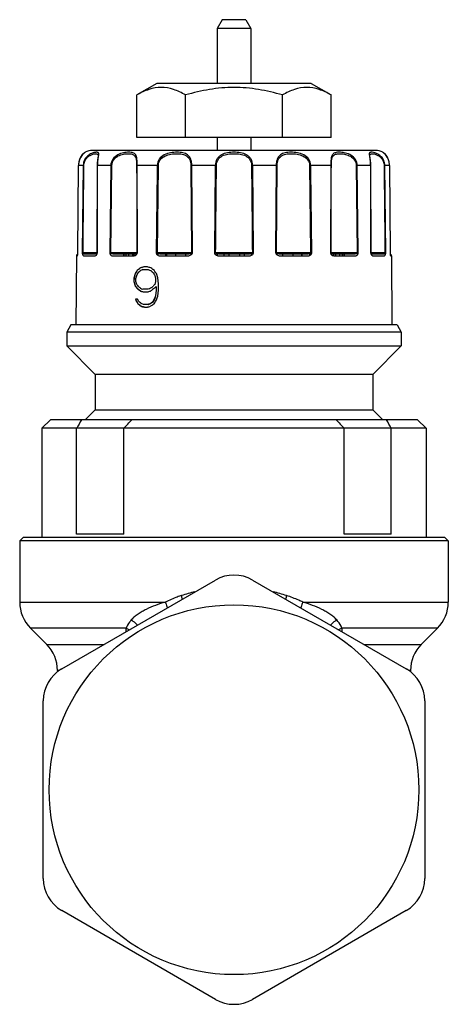
# Model space of a CAD drawing. Units: millimetres. Extents: x 404 to 763, y 211 to 684.
# Drawn here: x 404 to 430, y 488 to 547 of the extents above; entities that cross this region are included whole.
import ezdxf

# ---------------------------------------------------------------- set-up
doc = ezdxf.new("R2010")
doc.units = ezdxf.units.MM
doc.header["$LTSCALE"] = 65.395
doc.layers.add('ALL_AXIS', color=7, linetype='CONTINUOUS')

msp = doc.modelspace()

# ---------------------------------------------------------------- linework, layer by layer
at = {"layer": 'ALL_AXIS', "color": 6, "linetype": 'Continuous'}
for p, q in [((416.075, 546.536), (415.775, 546.016)), ((417.475, 546.536), (416.075, 546.536)), ((417.475, 546.536), (417.775, 546.016)), ((415.775, 546.016), (415.775, 542.736)), ((417.775, 546.016), (415.775, 546.016)), ((417.775, 546.016), (417.775, 542.736)), ((412.175, 542.736), (411.002, 542.058)), ((421.375, 542.736), (412.175, 542.736)), ((421.375, 542.736), (422.549, 542.058)), ((411.002, 539.536), (411.002, 542.058)), ((413.888, 539.536), (413.888, 542.058)), ((419.662, 539.536), (419.662, 542.058)), ((422.549, 539.536), (422.549, 542.058)), ((415.775, 539.536), (415.775, 538.761)), ((417.775, 539.536), (417.775, 538.761)), ((408.643, 537.926), (408.642, 537.868)), ((412.218, 532.686), (412.279, 537.868)), ((421.272, 537.868), (421.332, 532.686)), ((424.909, 537.868), (424.908, 537.917)), ((426.026, 537.869), (426.023, 537.949)), ((407.411, 532.487), (407.375, 528.386)), ((410.2, 532.586), (410.2, 532.487)), ((410.238, 532.487), (410.238, 532.586)), ((410.834, 532.487), (410.834, 532.586)), ((413.292, 532.586), (413.292, 532.487)), ((413.902, 532.487), (413.902, 532.586)), ((413.914, 532.487), (413.914, 532.586)), ((415.773, 532.605), (415.773, 532.51)), ((416.19, 532.487), (416.19, 532.586)), ((416.48, 532.487), (416.48, 532.586)), ((417.102, 532.586), (417.102, 532.487)), ((417.394, 532.487), (417.394, 532.586)), ((417.809, 532.52), (417.809, 532.617)), ((419.665, 532.586), (419.665, 532.487)), ((419.677, 532.487), (419.677, 532.586)), ((420.286, 532.487), (420.286, 532.586)), ((423.35, 532.487), (423.35, 532.586)), ((426.139, 532.487), (426.175, 528.386)), ((407.075, 528.386), (406.825, 527.953)), ((426.475, 528.386), (407.075, 528.386)), ((426.475, 528.386), (426.725, 527.953)), ((406.825, 527.953), (406.825, 527.136)), ((426.725, 527.953), (406.825, 527.953)), ((426.725, 527.953), (426.725, 527.136)), ((408.525, 525.436), (406.825, 527.136)), ((406.825, 527.136), (426.725, 527.136)), ((425.025, 525.436), (426.725, 527.136)), ((408.525, 525.436), (408.525, 523.336)), ((425.025, 525.436), (408.525, 525.436)), ((425.025, 525.436), (425.025, 523.336)), ((408.525, 523.336), (407.925, 522.736)), ((408.525, 523.336), (425.025, 523.336)), ((425.025, 523.336), (425.625, 522.736)), ((405.85, 522.736), (405.35, 522.236)), ((427.7, 522.736), (405.85, 522.736)), ((427.7, 522.736), (428.2, 522.236)), ((405.35, 522.236), (405.35, 515.736)), ((428.2, 522.236), (405.35, 522.236)), ((407.415, 515.936), (407.415, 522.236)), ((410.223, 515.936), (410.223, 522.236)), ((423.327, 515.936), (423.327, 522.236)), ((426.135, 515.936), (426.135, 522.236)), ((428.2, 522.236), (428.2, 515.736)), ((404.225, 515.736), (404.025, 515.536)), ((404.025, 515.536), (404.025, 511.897)), ((429.525, 515.536), (404.025, 515.536)), ((429.325, 515.736), (404.225, 515.736)), ((410.223, 515.936), (407.415, 515.936)), ((426.135, 515.936), (423.327, 515.936)), ((429.325, 515.736), (429.525, 515.536)), ((429.525, 515.536), (429.525, 511.897)), ((406.526, 507.924), (415.675, 513.206)), ((417.875, 513.206), (427.024, 507.924)), ((405.631, 509.38), (404.67, 510.342)), ((427.92, 509.38), (428.881, 510.342)), ((406.275, 507.825), (406.275, 507.741)), ((427.275, 507.825), (427.275, 507.741)), ((405.426, 495.454), (405.426, 506.018)), ((428.124, 506.018), (428.124, 495.454)), ((415.675, 488.266), (406.526, 493.548)), ((427.024, 493.548), (417.875, 488.266))]:
    msp.add_line(p, q, dxfattribs=at)
at = {"layer": 'ALL_AXIS', "color": 7, "linetype": 'Continuous'}
for p, q in [((422.549, 539.536), (411.002, 539.536)), ((407.486, 532.687), (407.525, 537.869)), ((407.525, 537.869), (407.524, 537.869)), ((407.803, 537.869), (407.747, 532.687)), ((407.846, 537.868), (407.803, 537.869)), ((408.639, 532.687), (408.655, 537.869)), ((408.642, 537.868), (408.644, 537.868)), ((411.031, 532.687), (411.021, 537.869)), ((415.663, 537.869), (415.609, 532.687)), ((417.941, 532.687), (417.888, 537.869)), ((422.53, 537.869), (422.519, 532.687)), ((424.896, 537.869), (424.911, 532.687)), ((424.906, 537.868), (424.909, 537.868)), ((425.747, 537.869), (425.704, 537.868)), ((425.804, 532.687), (425.747, 537.869)), ((426.026, 537.869), (426.026, 537.869)), ((426.026, 537.869), (426.065, 532.687)), ((410.992, 533.251), (411.03, 533.251)), ((411.008, 532.604), (411.008, 533.251)), ((415.615, 533.251), (415.688, 533.251)), ((417.863, 533.251), (417.935, 533.251)), ((422.527, 533.251), (422.527, 532.646)), ((407.775, 532.586), (407.757, 532.586)), ((407.833, 532.487), (408.487, 532.487)), ((408.59, 532.586), (407.928, 532.586)), ((409.448, 532.686), (409.382, 532.687)), ((409.577, 532.487), (410.786, 532.487)), ((410.85, 532.586), (409.654, 532.586)), ((410.334, 532.586), (410.334, 532.487)), ((410.513, 532.487), (410.513, 532.586)), ((410.731, 532.586), (410.731, 532.487)), ((412.241, 532.642), (412.241, 532.531)), ((412.25, 532.633), (412.25, 532.525)), ((412.417, 532.487), (413.997, 532.487)), ((414.026, 532.586), (412.463, 532.586)), ((412.72, 532.487), (412.72, 532.586)), ((412.781, 532.487), (412.781, 532.586)), ((415.92, 532.487), (417.63, 532.487)), ((417.621, 532.586), (415.929, 532.586)), ((421.087, 532.586), (419.524, 532.586)), ((419.554, 532.487), (421.134, 532.487)), ((420.795, 532.586), (420.795, 532.487)), ((420.805, 532.586), (420.805, 532.487)), ((421.277, 532.515), (421.277, 532.619)), ((421.333, 532.549), (421.333, 532.687)), ((423.897, 532.586), (422.7, 532.586)), ((422.718, 532.487), (422.718, 532.586)), ((422.764, 532.487), (423.974, 532.487)), ((422.832, 532.487), (422.832, 532.586)), ((423.047, 532.586), (423.047, 532.487)), ((423.223, 532.487), (423.223, 532.586)), ((423.316, 532.586), (423.316, 532.487)), ((425.622, 532.586), (424.961, 532.586)), ((425.063, 532.487), (425.718, 532.487)), ((425.793, 532.586), (425.775, 532.586)), ((411.223, 531.783), (411.212, 531.78)), ((411.278, 531.797), (411.223, 531.783)), ((411.618, 531.831), (411.412, 531.831)), ((411.628, 531.828), (411.618, 531.831)), ((411.672, 531.817), (411.628, 531.828)), ((411.722, 531.805), (411.672, 531.817)), ((411.773, 531.793), (411.722, 531.805)), ((411.824, 531.78), (411.773, 531.793)), ((411.832, 531.775), (411.824, 531.78)), ((411.892, 531.73), (411.832, 531.775)), ((410.827, 531.184), (410.825, 530.94)), ((410.903, 531.432), (410.827, 531.184)), ((410.843, 531.183), (410.918, 531.431)), ((410.843, 530.94), (410.843, 531.183)), ((410.941, 531.498), (410.903, 531.432)), ((410.918, 531.431), (410.955, 531.497)), ((410.94, 531.15), (410.986, 531.326)), ((410.98, 531.565), (410.941, 531.498)), ((410.955, 531.497), (410.993, 531.563)), ((411.018, 531.631), (410.98, 531.565)), ((410.986, 531.326), (411.015, 531.381)), ((410.993, 531.563), (411.031, 531.629)), ((411.015, 531.381), (411.047, 531.442)), ((411.025, 531.636), (411.018, 531.631)), ((411.047, 531.442), (411.078, 531.501)), ((411.078, 531.501), (411.107, 531.525)), ((411.107, 531.525), (411.114, 531.531)), ((411.114, 531.531), (411.17, 531.578)), ((411.17, 531.578), (411.216, 531.617)), ((411.356, 531.675), (411.673, 531.675)), ((411.915, 531.539), (411.964, 531.501)), ((412.031, 531.631), (411.961, 531.681)), ((412.071, 531.567), (412.031, 531.631)), ((412.062, 531.326), (412.111, 531.15)), ((412.114, 531.499), (412.071, 531.567)), ((412.155, 531.433), (412.114, 531.499)), ((412.24, 531.18), (412.155, 531.433)), ((410.825, 530.94), (410.849, 530.858)), ((410.917, 530.696), (410.843, 530.94)), ((410.849, 530.858), (410.898, 530.694)), ((410.939, 530.973), (410.94, 531.15)), ((410.985, 530.792), (410.939, 530.973)), ((411.006, 530.765), (410.985, 530.792)), ((411.11, 530.645), (411.078, 530.673)), ((411.211, 530.56), (411.166, 530.598)), ((412.11, 530.973), (412.058, 530.792)), ((412.111, 531.15), (412.11, 530.973)), ((412.154, 530.663), (412.153, 530.445)), ((412.174, 530.669), (412.159, 530.657)), ((412.174, 530.445), (412.174, 530.669)), ((412.283, 530.818), (412.24, 531.18)), ((412.281, 530.454), (412.283, 530.818)), ((410.974, 530.594), (411.009, 530.547)), ((411.158, 530.448), (411.137, 530.464)), ((411.667, 530.502), (411.35, 530.502)), ((411.404, 530.344), (411.61, 530.344)), ((411.61, 530.344), (411.622, 530.347)), ((411.622, 530.347), (411.647, 530.353)), ((411.647, 530.353), (411.665, 530.358)), ((411.665, 530.358), (411.715, 530.37)), ((411.715, 530.37), (411.766, 530.382)), ((411.766, 530.382), (411.816, 530.395)), ((411.816, 530.395), (411.828, 530.404)), ((411.894, 530.457), (411.928, 530.484)), ((412.041, 530.574), (412.06, 530.589)), ((412.104, 530.117), (412.055, 529.947)), ((412.078, 529.945), (412.127, 530.117)), ((412.153, 530.445), (412.104, 530.117)), ((412.127, 530.117), (412.174, 530.445)), ((412.148, 529.839), (412.236, 530.092)), ((412.174, 530.411), (412.153, 530.411)), ((412.236, 530.092), (412.281, 530.454)), ((411.037, 529.916), (410.917, 529.915)), ((410.917, 529.915), (410.93, 529.863)), ((410.93, 529.863), (410.936, 529.837)), ((410.936, 529.837), (410.973, 529.772)), ((410.946, 529.892), (410.941, 529.912)), ((410.959, 529.839), (410.946, 529.892)), ((410.997, 529.773), (410.959, 529.839)), ((410.973, 529.772), (411.011, 529.706)), ((411.034, 529.708), (410.997, 529.773)), ((411.011, 529.706), (411.049, 529.64)), ((411.072, 529.643), (411.034, 529.708)), ((411.112, 529.772), (411.037, 529.916)), ((411.153, 529.738), (411.112, 529.772)), ((411.203, 529.695), (411.153, 529.738)), ((411.201, 529.543), (411.191, 529.551)), ((411.249, 529.656), (411.203, 529.695)), ((411.268, 529.649), (411.249, 529.656)), ((411.295, 529.637), (411.268, 529.649)), ((411.342, 529.618), (411.295, 529.637)), ((411.388, 529.598), (411.342, 529.618)), ((411.663, 529.598), (411.388, 529.598)), ((411.442, 529.439), (411.606, 529.439)), ((411.606, 529.439), (411.621, 529.443)), ((411.621, 529.443), (411.642, 529.448)), ((411.642, 529.448), (411.661, 529.453)), ((411.661, 529.453), (411.711, 529.465)), ((411.681, 529.606), (411.663, 529.598)), ((411.663, 529.595), (411.685, 529.595)), ((411.711, 529.618), (411.681, 529.606)), ((411.759, 529.637), (411.711, 529.618)), ((411.711, 529.465), (411.762, 529.478)), ((411.808, 529.656), (411.759, 529.637)), ((411.762, 529.478), (411.813, 529.49)), ((411.782, 529.634), (411.812, 529.646)), ((411.82, 529.666), (411.808, 529.656)), ((411.812, 529.646), (411.831, 529.653)), ((411.857, 529.695), (411.82, 529.666)), ((411.955, 529.772), (411.906, 529.734)), ((411.929, 529.731), (411.978, 529.77)), ((411.952, 529.59), (412.022, 529.64)), ((412.055, 529.947), (411.955, 529.772)), ((411.978, 529.77), (412.078, 529.945)), ((412.022, 529.64), (412.063, 529.704)), ((412.063, 529.704), (412.106, 529.773)), ((412.073, 529.937), (412.078, 529.945)), ((412.106, 529.773), (412.148, 529.839))]:
    msp.add_line(p, q, dxfattribs=at)
at = {"layer": 'ALL_AXIS', "color": 9, "linetype": 'Continuous'}
for p, q in [((407.919, 538.646), (407.925, 538.65)), ((407.921, 538.647), (407.925, 538.65)), ((425.192, 538.761), (408.358, 538.761)), ((408.69, 538.439), (408.69, 538.435)), ((424.861, 538.435), (424.861, 538.439)), ((425.623, 538.651), (425.63, 538.647)), ((425.623, 538.651), (425.632, 538.645)), ((407.524, 537.869), (407.524, 537.869)), ((407.803, 537.869), (407.525, 537.869)), ((407.812, 537.977), (407.803, 537.869)), ((409.447, 537.869), (408.655, 537.869)), ((409.447, 537.869), (409.382, 532.687)), ((409.448, 532.686), (409.509, 537.868)), ((412.207, 537.869), (411.021, 537.869)), ((414.205, 537.868), (414.263, 537.869)), ((414.205, 537.868), (414.238, 532.686)), ((414.298, 532.687), (414.263, 537.869)), ((415.663, 537.869), (414.263, 537.869)), ((419.287, 537.869), (417.888, 537.869)), ((419.287, 537.869), (419.253, 532.687)), ((419.287, 537.869), (419.345, 537.868)), ((419.313, 532.686), (419.345, 537.868)), ((422.53, 537.869), (421.343, 537.869)), ((424.041, 537.868), (424.103, 537.869)), ((424.041, 537.868), (424.103, 532.686)), ((424.168, 532.687), (424.103, 537.869)), ((424.896, 537.869), (424.103, 537.869)), ((426.026, 537.869), (425.747, 537.869)), ((426.026, 537.869), (426.026, 537.869)), ((407.45, 532.487), (407.411, 532.487)), ((407.747, 532.686), (408.628, 532.686)), ((409.448, 532.686), (410.993, 532.686)), ((412.218, 532.686), (414.238, 532.686)), ((415.682, 532.686), (417.868, 532.686)), ((419.313, 532.686), (421.332, 532.686)), ((422.557, 532.686), (424.103, 532.686)), ((424.922, 532.686), (425.804, 532.686)), ((426.139, 532.487), (426.1, 532.487)), ((404.025, 511.897), (412.687, 511.897)), ((420.863, 511.897), (429.525, 511.897)), ((410.351, 510.342), (404.67, 510.342)), ((428.881, 510.342), (423.2, 510.342)), ((405.631, 509.38), (409.049, 509.38)), ((424.501, 509.38), (427.92, 509.38)), ((406.39, 507.825), (406.275, 507.825)), ((427.275, 507.825), (427.16, 507.825))]:
    msp.add_line(p, q, dxfattribs=at)
at = {"layer": 'ALL_AXIS', "color": 6, "linetype": 'Continuous'}
for points in [[(407.875, 538.614), (407.771, 538.518), (407.659, 538.367), (407.573, 538.176), (407.529, 537.959), (407.524, 537.869)], [(408.69, 538.439), (408.686, 538.38), (408.671, 538.26), (408.653, 538.103), (408.643, 537.926)], [(424.908, 537.917), (424.898, 538.096), (424.88, 538.256), (424.864, 538.378), (424.861, 538.439)], [(426.023, 537.949), (425.979, 538.168), (425.894, 538.362), (425.782, 538.516), (425.677, 538.614)]]:
    msp.add_lwpolyline(points, dxfattribs=at)
msp.add_circle((416.775, 500.736), 11, dxfattribs=at)
at = {"layer": 'ALL_AXIS', "color": 9, "linetype": 'Continuous'}
for centre, radius, start, end in [((408.502, 537.875), 0.976, 150.44712, 161.57224), ((408.468, 537.893), 0.937, 149.1047, 150.37105), ((408.409, 537.935), 0.864, 137.69169, 138.12697), ((408.404, 537.941), 0.857, 136.6402, 137.69303), ((408.38, 537.964), 0.823, 128.19327, 136.66608), ((408.347, 538.004), 0.772, 125.04109, 128.1351), ((408.377, 537.961), 0.824, 124.79127, 125.02347), ((408.385, 537.949), 0.838, 124.59524, 124.79352), ((408.318, 538.046), 0.72, 123.5113, 124.61707), ((408.315, 538.052), 0.714, 123.51024, 124.59791), ((425.233, 538.048), 0.719, 55.40491, 56.48157), ((425.235, 538.05), 0.716, 55.39004, 56.48138), ((425.166, 537.951), 0.836, 55.20566, 55.42538), ((425.168, 537.954), 0.833, 54.84576, 55.40846), ((425.209, 538.012), 0.762, 51.78549, 54.84386), ((425.188, 537.984), 0.797, 47.46945, 51.82948), ((425.164, 537.957), 0.833, 42.95044, 47.5001), ((425.145, 537.939), 0.859, 42.26128, 42.97008), ((425.14, 537.935), 0.865, 41.58354, 42.26177), ((425.079, 537.891), 0.941, 29.14766, 30.49306), ((425.055, 537.878), 0.968, 18.05598, 29.1261), ((408.554, 537.861), 1.029, 173.93265, 179.55878), ((408.542, 537.862), 1.017, 163.03079, 173.9349), ((408.522, 537.868), 0.996, 161.55422, 163.0006), ((410.997, 537.861), 2.342, 177.15094, 179.80185), ((409.836, 563.286), 25.42, 269.12341, 269.26308), ((411.862, 506.756), 31.115, 89.23363, 89.36499), ((421.688, 506.756), 31.115, 90.63501, 90.76638), ((422.554, 537.861), 2.342, 0.19815, 2.8481), ((425.026, 537.867), 1, 16.41986, 18.12261), ((425.012, 537.863), 1.014, 5.63302, 16.41375), ((424.996, 537.861), 1.03, 0.44219, 5.65775), ((416.814, 502.657), 10.133, 103.48637, 108.21185), ((416.732, 502.642), 10.148, 71.79176, 76.50959), ((408.532, 510.846), 5.313, 13.2555, 15.68146), ((425.016, 510.847), 5.311, 164.31853, 166.76383), ((423.484, 509.578), 13.156, 176.67022, 177.61031), ((410.096, 509.579), 13.126, 2.38721, 3.32938)]:
    msp.add_arc(centre, radius, start, end, dxfattribs=at)
at = {"layer": 'ALL_AXIS', "color": 6, "linetype": 'Continuous'}
for centre, radius, start, end in [((408.358, 537.861), 0.9, 90, 118.58094), ((425.192, 537.861), 0.9, 61.41906, 90), ((407.511, 532.486), 0.1, 109.34067, 179.5), ((407.775, 532.686), 0.1, 270, 303.6003), ((408.59, 532.686), 0.1, 270, 288.43987), ((424.961, 532.686), 0.1, 251.51911, 270), ((425.775, 532.686), 0.1, 236.3997, 270), ((426.039, 532.486), 0.1, 0.5, 70.64907), ((425.296, 512.511), 20.354, 149.84349, 151.4583), ((384.983, 546.659), 35.122, 315.94372, 317.06811), ((448.568, 546.659), 35.122, 222.9319, 224.05628), ((408.685, 512.753), 19.86, 28.52163, 30.17658), ((416.775, 511.301), 2.2, 60, 119.99995), ((406.225, 511.897), 2.2, 180, 225), ((427.325, 511.897), 2.2, 315, 360), ((404.075, 507.825), 2.2, 0, 45), ((429.475, 507.825), 2.2, 135, 180), ((407.626, 506.018), 2.2, 120, 179.99998), ((425.924, 506.018), 2.2, 0, 59.99998), ((407.626, 495.454), 2.2, 180, 239.99956), ((425.924, 495.454), 2.2, 300, 359.99997), ((416.775, 490.171), 2.2, 240, 299.99893)]:
    msp.add_arc(centre, radius, start, end, dxfattribs=at)
at = {"layer": 'ALL_AXIS', "color": 7, "linetype": 'Continuous'}
for centre, radius, start, end in [((415.556, 526.567), 11.303, 89.10734, 89.46157), ((418.008, 525.439), 12.43, 90.5545, 90.8766), ((407.549, 532.487), 0.0989, 141.79016, 150.19518), ((406.352, 532.697), 1.134, 356.30378, 359.50396), ((409.575, 532.675), 0.192, 196.03055, 213.91496), ((411.055, 530.309), 2.378, 90.56841, 91.1527), ((410.839, 532.689), 0.192, 356.95699, 359.23699), ((411.855, 504.569), 28.12, 89.26093, 89.41382), ((414.139, 532.689), 0.158, 354.31182, 359.30196), ((417.787, 532.688), 0.155, 353.26305, 359.46442), ((421.695, 504.545), 28.143, 90.58619, 90.74053), ((421.232, 532.688), 0.176, 354.7684, 359.73809), ((423.714, 564.366), 31.682, 270.7038, 270.82164), ((423.921, 532.687), 0.247, 357.84402, 0.03996), ((425.135, 513.524), 22.96, 127.33223, 127.53657), ((425.034, 513.754), 22.707, 127.48181, 127.66614), ((418.559, 503.271), 29.441, 104.18575, 104.3193), ((418.731, 502.593), 30.14, 104.05363, 104.18546), ((424.744, 514.032), 22.318, 127.74336, 127.9277), ((424.639, 514.265), 22.061, 127.87381, 128.08403), ((424.929, 513.793), 22.621, 127.53696, 127.74367), ((424.846, 513.998), 22.399, 127.66645, 127.87422), ((432.781, 479.926), 56.009, 112.49038, 112.64538), ((421.51, 555.968), 26.209, 247.95399, 248.29558), ((427.77, 551.529), 25.514, 231.30064, 231.58053), ((436.799, 566.106), 42.45, 234.07513, 234.18989), ((455.909, 556.048), 50.336, 209.18714, 209.41551), ((434.567, 548.5), 29.618, 216.95409, 217.07287), ((434.622, 548.665), 29.746, 217.1624, 217.28045), ((434.722, 548.617), 29.813, 217.07273, 217.19622), ((434.775, 548.781), 29.938, 217.28031, 217.39774), ((434.927, 548.897), 30.13, 217.39788, 217.51471), ((444.299, 556.615), 42.15, 217.82743, 217.98613), ((434.624, 558.363), 36.348, 229.68981, 229.8066), ((427.956, 510.214), 25.973, 128.02849, 128.43148), ((436.903, 509.402), 32.784, 139.2728, 139.54713), ((439.568, 495.839), 44.32, 128.21026, 128.36567), ((424.595, 547.796), 21.956, 231.77558, 231.99007), ((424.632, 547.903), 22.051, 231.9065, 232.11995), ((424.807, 548.067), 22.301, 231.98964, 232.20158), ((424.835, 548.164), 22.381, 232.11949, 232.26264), ((425.019, 548.341), 22.648, 232.202, 232.41143), ((425.053, 548.447), 22.738, 232.33086, 232.53932), ((418.383, 558.129), 28.647, 255.48896, 255.6253), ((432.633, 581.784), 55.523, 247.30506, 247.46065), ((418.528, 558.695), 29.232, 255.62508, 255.75944), ((418.7, 559.371), 29.93, 255.75973, 255.89235), ((421.573, 505.904), 26.517, 111.59792, 111.93616), ((437.786, 498.08), 41.456, 128.64874, 128.76619), ((438.671, 496.973), 42.874, 128.39895, 128.5913), ((424.707, 547.073), 22.146, 231.92023, 232.13067), ((424.738, 547.167), 22.223, 232.05125, 232.26052), ((424.916, 547.341), 22.486, 232.13026, 232.33824), ((424.941, 547.429), 22.554, 232.26009, 232.43433), ((425.125, 547.612), 22.828, 232.33865, 232.54422), ((425.151, 547.702), 22.899, 232.46734, 232.67181), ((418.463, 557.564), 28.988, 255.5756, 255.71094), ((418.472, 557.569), 28.986, 255.60343, 255.73842), ((418.608, 558.134), 29.576, 255.71073, 255.84412), ((418.617, 558.139), 29.574, 255.73821, 255.87124), ((418.764, 558.753), 30.214, 255.84435, 255.97591), ((418.762, 558.712), 30.165, 255.87143, 256.00256), ((421.414, 505.504), 25.981, 111.87503, 111.99011), ((421.531, 505.211), 26.296, 111.76114, 111.87517), ((436.618, 495.22), 42.305, 125.7813, 125.89679), ((427.735, 509.702), 25.515, 128.41998, 128.56061), ((427.968, 509.29), 25.999, 128.15731, 128.29506), ((427.872, 509.529), 25.735, 128.28056, 128.42018), ((437.075, 494.586), 43.086, 125.66785, 125.7817)]:
    msp.add_arc(centre, radius, start, end, dxfattribs=at)
at = {"layer": 'ALL_AXIS', "color": 6, "linetype": 'Continuous'}
for points, knots in [([(413.888, 542.058), (413.662, 542.189), (413.201, 542.413), (412.445, 542.55), (411.689, 542.413), (411.228, 542.189), (411.002, 542.058)], [0, 0, 0, 0, 0.257456, 0.5, 0.742544, 1, 1, 1, 1]), ([(419.662, 542.058), (419.193, 542.194), (418.241, 542.42), (416.775, 542.548), (415.31, 542.42), (414.357, 542.194), (413.888, 542.058)], [0, 0, 0, 0, 0.250043, 0.5, 0.749957, 1, 1, 1, 1]), ([(422.549, 542.058), (422.322, 542.189), (421.861, 542.413), (421.105, 542.55), (420.349, 542.413), (419.889, 542.189), (419.662, 542.058)], [0, 0, 0, 0, 0.257456, 0.5, 0.742544, 1, 1, 1, 1])]:
    msp.add_open_spline(points, degree=3, knots=knots, dxfattribs=at)
at = {"layer": 'ALL_AXIS', "color": 9, "linetype": 'Continuous'}
for points, knots in [([(407.664, 538.374), (407.672, 538.387), (407.703, 538.436), (407.738, 538.481), (407.766, 538.512)], [0, 0, 0, 0, 0.277505, 1, 1, 1, 1]), ([(408.691, 538.282), (408.702, 538.351), (408.722, 538.44), (408.732, 538.547), (408.725, 538.599), (408.696, 538.634), (408.651, 538.649), (408.594, 538.653), (408.523, 538.646), (408.438, 538.629), (408.3, 538.585), (408.111, 538.485), (407.907, 538.278), (407.829, 538.082), (407.812, 537.977)], [0, 0, 0, 0, 0.132464, 0.174783, 0.204775, 0.229315, 0.25699, 0.292719, 0.337997, 0.392995, 0.45745, 0.612491, 0.79709, 1, 1, 1, 1]), ([(407.846, 537.868), (407.847, 537.957), (407.885, 538.13), (408.024, 538.336), (408.196, 538.467), (408.361, 538.535), (408.483, 538.561), (408.563, 538.564), (408.619, 538.56), (408.684, 538.525), (408.689, 538.467), (408.69, 538.439)], [0, 0, 0, 0, 0.205329, 0.395289, 0.561354, 0.69778, 0.804272, 0.846284, 0.881061, 0.934695, 1, 1, 1, 1]), ([(408.69, 538.435), (408.69, 538.404), (408.681, 538.329), (408.657, 538.141), (408.645, 537.983), (408.644, 537.868)], [0, 0, 0, 0, 0.167475, 0.396184, 1, 1, 1, 1]), ([(408.657, 537.977), (408.659, 538.005), (408.666, 538.107), (408.679, 538.208), (408.691, 538.282)], [0, 0, 0, 0, 0.269385, 1, 1, 1, 1]), ([(411.021, 537.869), (411.021, 537.994), (411.018, 538.169), (410.982, 538.38), (410.935, 538.496), (410.86, 538.577), (410.762, 538.624), (410.646, 538.647), (410.458, 538.656), (410.188, 538.626), (409.847, 538.514), (409.539, 538.265), (409.449, 538), (409.447, 537.869)], [0, 0, 0, 0, 0.146557, 0.204586, 0.251076, 0.291049, 0.331425, 0.376786, 0.428736, 0.551584, 0.693869, 0.845934, 1, 1, 1, 1]), ([(409.509, 537.868), (409.511, 537.987), (409.594, 538.228), (409.876, 538.447), (410.184, 538.543), (410.428, 538.568), (410.601, 538.56), (410.71, 538.54), (410.805, 538.501), (410.883, 538.433), (410.935, 538.33), (410.979, 538.141), (410.984, 537.982), (410.984, 537.868)], [0, 0, 0, 0, 0.154032, 0.30419, 0.443806, 0.565846, 0.618689, 0.665826, 0.708287, 0.749701, 0.79639, 0.853621, 1, 1, 1, 1]), ([(414.263, 537.869), (414.263, 537.935), (414.253, 538.062), (414.208, 538.239), (414.131, 538.389), (413.984, 538.541), (413.723, 538.637), (413.377, 538.66), (413.001, 538.63), (412.619, 538.522), (412.296, 538.268), (412.209, 538), (412.207, 537.869)], [0, 0, 0, 0, 0.067551, 0.130475, 0.186945, 0.238885, 0.343622, 0.462828, 0.594313, 0.730493, 0.865406, 1, 1, 1, 1]), ([(412.279, 537.868), (412.28, 537.987), (412.363, 538.232), (412.666, 538.454), (413.015, 538.546), (413.36, 538.571), (413.68, 538.551), (413.925, 538.471), (414.07, 538.339), (414.149, 538.205), (414.194, 538.044), (414.205, 537.928), (414.205, 537.868)], [0, 0, 0, 0, 0.133831, 0.267893, 0.402971, 0.533775, 0.654063, 0.76132, 0.813991, 0.87021, 0.932832, 1, 1, 1, 1]), ([(417.888, 537.869), (417.887, 537.998), (417.838, 538.194), (417.68, 538.394), (417.477, 538.541), (417.165, 538.634), (416.775, 538.66), (416.386, 538.634), (416.074, 538.541), (415.87, 538.394), (415.712, 538.194), (415.664, 537.998), (415.663, 537.869)], [0, 0, 0, 0, 0.126651, 0.187254, 0.247173, 0.370482, 0.500001, 0.62952, 0.752827, 0.812746, 0.873349, 1, 1, 1, 1]), ([(415.732, 537.868), (415.734, 537.986), (415.796, 538.223), (416.073, 538.458), (416.416, 538.548), (416.775, 538.572), (417.134, 538.548), (417.477, 538.458), (417.755, 538.223), (417.817, 537.986), (417.818, 537.868)], [0, 0, 0, 0, 0.126062, 0.245931, 0.370217, 0.5, 0.629783, 0.754069, 0.873938, 1, 1, 1, 1]), ([(421.343, 537.869), (421.342, 538), (421.255, 538.268), (420.931, 538.522), (420.55, 538.63), (420.173, 538.66), (419.827, 538.637), (419.566, 538.541), (419.419, 538.389), (419.342, 538.239), (419.298, 538.062), (419.288, 537.935), (419.287, 537.869)], [0, 0, 0, 0, 0.134594, 0.269507, 0.405689, 0.537174, 0.65638, 0.761115, 0.813055, 0.869525, 0.93245, 1, 1, 1, 1]), ([(419.345, 537.868), (419.345, 537.928), (419.356, 538.044), (419.401, 538.205), (419.48, 538.339), (419.625, 538.471), (419.871, 538.551), (420.19, 538.571), (420.536, 538.546), (420.884, 538.454), (421.187, 538.232), (421.27, 537.987), (421.272, 537.868)], [0, 0, 0, 0, 0.067168, 0.12979, 0.186009, 0.23868, 0.345937, 0.466225, 0.597029, 0.732107, 0.866169, 1, 1, 1, 1]), ([(424.103, 537.869), (424.102, 537.991), (424.024, 538.239), (423.748, 538.487), (423.429, 538.611), (423.13, 538.655), (422.879, 538.653), (422.698, 538.592), (422.61, 538.485), (422.568, 538.376), (422.544, 538.239), (422.537, 538.138), (422.534, 538.083)], [0, 0, 0, 0, 0.157016, 0.312384, 0.459655, 0.590187, 0.69724, 0.781422, 0.822574, 0.870609, 0.929726, 1, 1, 1, 1]), ([(422.573, 538.065), (422.576, 538.114), (422.586, 538.205), (422.616, 538.327), (422.662, 538.424), (422.755, 538.515), (422.925, 538.564), (423.157, 538.567), (423.427, 538.529), (423.715, 538.423), (423.968, 538.204), (424.04, 537.98), (424.041, 537.868)], [0, 0, 0, 0, 0.069938, 0.128134, 0.176209, 0.218646, 0.307084, 0.41582, 0.544904, 0.689439, 0.842926, 1, 1, 1, 1]), ([(425.747, 537.869), (425.746, 537.965), (425.706, 538.155), (425.552, 538.384), (425.36, 538.533), (425.173, 538.615), (425.036, 538.647), (424.946, 538.653), (424.897, 538.648), (424.857, 538.635), (424.818, 538.594), (424.82, 538.547), (424.822, 538.517)], [0, 0, 0, 0, 0.200806, 0.390894, 0.559994, 0.701083, 0.810321, 0.852419, 0.886327, 0.913318, 0.937099, 1, 1, 1, 1]), ([(424.822, 538.517), (424.823, 538.502), (424.833, 538.423), (424.849, 538.345), (424.859, 538.282)], [0, 0, 0, 0, 0.191783, 1, 1, 1, 1]), ([(424.859, 538.282), (424.863, 538.259), (424.879, 538.158), (424.889, 538.056), (424.893, 537.977)], [0, 0, 0, 0, 0.227147, 1, 1, 1, 1]), ([(424.861, 538.439), (424.861, 538.467), (424.866, 538.525), (424.932, 538.56), (424.988, 538.564), (425.068, 538.561), (425.189, 538.535), (425.354, 538.467), (425.527, 538.336), (425.666, 538.13), (425.703, 537.957), (425.704, 537.868)], [0, 0, 0, 0, 0.065273, 0.118913, 0.153698, 0.195717, 0.30222, 0.438653, 0.60472, 0.794677, 1, 1, 1, 1]), ([(424.906, 537.868), (424.906, 537.983), (424.893, 538.141), (424.869, 538.329), (424.861, 538.404), (424.861, 538.435)], [0, 0, 0, 0, 0.603816, 0.832525, 1, 1, 1, 1]), ([(425.788, 538.509), (425.796, 538.499), (425.834, 538.455), (425.867, 538.407), (425.89, 538.368)], [0, 0, 0, 0, 0.222601, 1, 1, 1, 1]), ([(422.534, 538.083), (422.534, 538.066), (422.531, 537.994), (422.53, 537.923), (422.53, 537.869)], [0, 0, 0, 0, 0.243335, 1, 1, 1, 1]), ([(422.566, 537.868), (422.566, 537.885), (422.567, 537.95), (422.569, 538.016), (422.573, 538.065)], [0, 0, 0, 0, 0.255356, 1, 1, 1, 1]), ([(412.687, 511.897), (412.491, 511.84), (412.108, 511.708), (411.648, 511.513), (411.304, 511.331), (411.066, 511.182), (410.849, 511.023), (410.72, 510.901), (410.666, 510.834)], [0, 0, 0, 0, 0.266297, 0.524676, 0.649702, 0.771248, 0.888669, 1, 1, 1, 1]), ([(413.647, 512.282), (413.565, 512.255), (413.239, 512.143), (412.92, 512.009), (412.687, 511.897)], [0, 0, 0, 0, 0.251613, 1, 1, 1, 1]), ([(412.687, 511.897), (412.721, 511.811), (412.762, 511.694), (412.798, 511.576), (412.806, 511.547)], [0, 0, 0, 0, 0.753539, 1, 1, 1, 1]), ([(420.863, 511.897), (420.786, 511.934), (420.472, 512.078), (420.15, 512.201), (419.903, 512.282)], [0, 0, 0, 0, 0.248521, 1, 1, 1, 1]), ([(420.863, 511.897), (420.852, 511.869), (420.808, 511.753), (420.77, 511.636), (420.744, 511.547)], [0, 0, 0, 0, 0.247343, 1, 1, 1, 1]), ([(422.884, 510.834), (422.83, 510.901), (422.702, 511.023), (422.484, 511.182), (422.246, 511.331), (421.903, 511.513), (421.442, 511.708), (421.06, 511.84), (420.863, 511.897)], [0, 0, 0, 0, 0.111332, 0.228754, 0.350302, 0.47533, 0.733705, 1, 1, 1, 1]), ([(410.666, 510.834), (410.631, 510.793), (410.509, 510.641), (410.404, 510.472), (410.351, 510.342)], [0, 0, 0, 0, 0.277603, 1, 1, 1, 1]), ([(410.666, 510.834), (410.699, 510.813), (410.831, 510.723), (410.952, 510.615), (411.034, 510.525)], [0, 0, 0, 0, 0.239291, 1, 1, 1, 1]), ([(422.884, 510.834), (422.852, 510.813), (422.719, 510.723), (422.598, 510.615), (422.516, 510.525)], [0, 0, 0, 0, 0.240152, 1, 1, 1, 1]), ([(423.2, 510.342), (423.183, 510.382), (423.1, 510.559), (422.983, 510.719), (422.884, 510.834)], [0, 0, 0, 0, 0.222257, 1, 1, 1, 1]), ([(410.351, 510.342), (410.368, 510.336), (410.437, 510.31), (410.504, 510.279), (410.553, 510.252)], [0, 0, 0, 0, 0.243363, 1, 1, 1, 1]), ([(423.2, 510.342), (423.183, 510.336), (423.114, 510.31), (423.046, 510.279), (422.997, 510.252)], [0, 0, 0, 0, 0.243363, 1, 1, 1, 1])]:
    msp.add_open_spline(points, degree=3, knots=knots, dxfattribs=at)
at = {"layer": 'ALL_AXIS', "color": 7, "linetype": 'Continuous'}
for points in [[(407.793, 532.686), (407.811, 534.413), (407.829, 536.141), (407.846, 537.868)], [(408.644, 537.868), (408.64, 536.141), (408.635, 534.413), (408.629, 532.686)], [(410.984, 537.868), (410.987, 536.141), (410.991, 534.413), (410.993, 532.686)], [(415.682, 532.686), (415.699, 534.413), (415.716, 536.141), (415.732, 537.868)], [(417.818, 537.868), (417.835, 536.141), (417.852, 534.413), (417.868, 532.686)], [(422.557, 532.686), (422.56, 534.413), (422.563, 536.141), (422.566, 537.868)], [(424.921, 532.686), (424.916, 534.413), (424.911, 536.141), (424.906, 537.868)], [(425.704, 537.868), (425.722, 536.141), (425.74, 534.413), (425.758, 532.686)], [(407.463, 532.536), (407.455, 532.521), (407.45, 532.504), (407.45, 532.487)], [(407.474, 532.543), (407.475, 532.552), (407.477, 532.56), (407.478, 532.568)], [(407.747, 532.687), (407.747, 532.665), (407.747, 532.643), (407.75, 532.622)], [(407.928, 532.586), (407.915, 532.586), (407.902, 532.587), (407.89, 532.589)], [(408.59, 532.589), (408.586, 532.587), (408.581, 532.586), (408.576, 532.586)], [(408.631, 532.624), (408.636, 532.644), (408.639, 532.666), (408.639, 532.687)], [(409.382, 532.687), (409.382, 532.665), (409.385, 532.643), (409.391, 532.622)], [(409.506, 532.498), (409.528, 532.491), (409.553, 532.488), (409.577, 532.487)], [(409.654, 532.586), (409.609, 532.586), (409.563, 532.59), (409.521, 532.606)], [(410.89, 532.589), (410.877, 532.587), (410.863, 532.586), (410.85, 532.586)], [(410.941, 532.606), (410.926, 532.597), (410.908, 532.592), (410.89, 532.589)], [(410.93, 532.522), (410.951, 532.534), (410.971, 532.55), (410.986, 532.568)], [(412.143, 532.687), (412.143, 532.665), (412.147, 532.642), (412.156, 532.622)], [(412.156, 532.622), (412.164, 532.601), (412.177, 532.583), (412.192, 532.567)], [(412.463, 532.586), (412.401, 532.586), (412.335, 532.59), (412.279, 532.616)], [(412.318, 532.498), (412.35, 532.491), (412.384, 532.488), (412.417, 532.487)], [(413.997, 532.487), (414.057, 532.489), (414.12, 532.496), (414.175, 532.522)], [(414.162, 532.606), (414.119, 532.59), (414.072, 532.586), (414.026, 532.586)], [(414.175, 532.522), (414.2, 532.534), (414.224, 532.549), (414.244, 532.568)], [(414.244, 532.568), (414.272, 532.595), (414.293, 532.634), (414.297, 532.673)], [(415.609, 532.687), (415.61, 532.665), (415.615, 532.642), (415.624, 532.622)], [(415.624, 532.622), (415.634, 532.601), (415.649, 532.583), (415.665, 532.567)], [(415.665, 532.567), (415.704, 532.532), (415.757, 532.509), (415.809, 532.498)], [(415.929, 532.586), (415.876, 532.586), (415.822, 532.59), (415.771, 532.606)], [(415.809, 532.498), (415.845, 532.491), (415.883, 532.488), (415.92, 532.487)], [(417.78, 532.606), (417.729, 532.59), (417.674, 532.586), (417.621, 532.586)], [(417.63, 532.487), (417.667, 532.488), (417.704, 532.49), (417.74, 532.498)], [(417.74, 532.498), (417.793, 532.509), (417.846, 532.531), (417.886, 532.568)], [(417.807, 532.616), (417.798, 532.612), (417.789, 532.609), (417.78, 532.606)], [(417.886, 532.568), (417.914, 532.594), (417.936, 532.632), (417.94, 532.67)], [(419.253, 532.687), (419.254, 532.665), (419.258, 532.642), (419.268, 532.622)], [(419.268, 532.622), (419.277, 532.601), (419.291, 532.583), (419.308, 532.567)], [(419.308, 532.567), (419.327, 532.549), (419.351, 532.534), (419.375, 532.522)], [(419.375, 532.522), (419.43, 532.496), (419.493, 532.489), (419.554, 532.487)], [(419.524, 532.586), (419.479, 532.586), (419.432, 532.59), (419.389, 532.606)], [(421.272, 532.616), (421.215, 532.59), (421.15, 532.586), (421.087, 532.586)], [(421.134, 532.487), (421.166, 532.488), (421.199, 532.49), (421.231, 532.498)], [(422.519, 532.687), (422.52, 532.665), (422.524, 532.642), (422.532, 532.622)], [(422.532, 532.622), (422.539, 532.602), (422.551, 532.583), (422.565, 532.567)], [(422.7, 532.586), (422.687, 532.586), (422.674, 532.587), (422.66, 532.589)], [(422.666, 532.502), (422.697, 532.492), (422.731, 532.489), (422.764, 532.487)], [(424.03, 532.606), (423.988, 532.59), (423.942, 532.586), (423.897, 532.586)], [(423.974, 532.487), (423.997, 532.488), (424.021, 532.491), (424.044, 532.498)], [(424.911, 532.687), (424.912, 532.665), (424.914, 532.643), (424.919, 532.622)], [(424.923, 532.656), (424.922, 532.666), (424.921, 532.676), (424.921, 532.686)], [(425.661, 532.589), (425.648, 532.587), (425.635, 532.586), (425.622, 532.586)], [(425.71, 532.606), (425.695, 532.597), (425.678, 532.592), (425.661, 532.589)], [(426.065, 532.687), (426.065, 532.665), (426.066, 532.643), (426.067, 532.622)], [(426.073, 532.567), (426.074, 532.559), (426.075, 532.552), (426.076, 532.544)], [(426.076, 532.544), (426.078, 532.537), (426.079, 532.529), (426.081, 532.522)], [(426.1, 532.487), (426.1, 532.509), (426.092, 532.531), (426.079, 532.548)]]:
    msp.add_open_spline(points, degree=3, dxfattribs=at)
for points, knots in [([(408.655, 537.869), (408.651, 537.869), (408.648, 537.868), (408.642, 537.869), (408.642, 537.868)], [0, 0, 0, 0, 0.741967, 1, 1, 1, 1]), ([(411.021, 537.869), (411.016, 537.869), (411.004, 537.869), (410.992, 537.869), (410.984, 537.868)], [0, 0, 0, 0, 0.364679, 1, 1, 1, 1]), ([(422.566, 537.868), (422.565, 537.868), (422.553, 537.869), (422.54, 537.869), (422.53, 537.869)], [0, 0, 0, 0, 0.126393, 1, 1, 1, 1]), ([(424.909, 537.868), (424.908, 537.869), (424.902, 537.868), (424.899, 537.869), (424.896, 537.869)], [0, 0, 0, 0, 0.258016, 1, 1, 1, 1]), ([(407.45, 532.487), (407.455, 532.489), (407.468, 532.508), (407.471, 532.528), (407.474, 532.543)], [0, 0, 0, 0, 0.269377, 1, 1, 1, 1]), ([(407.478, 532.568), (407.478, 532.572), (407.481, 532.591), (407.482, 532.609), (407.483, 532.624)], [0, 0, 0, 0, 0.22341, 1, 1, 1, 1]), ([(407.75, 532.622), (407.751, 532.616), (407.753, 532.598), (407.757, 532.58), (407.761, 532.567)], [0, 0, 0, 0, 0.274114, 1, 1, 1, 1]), ([(407.761, 532.567), (407.767, 532.545), (407.781, 532.505), (407.819, 532.489), (407.833, 532.487)], [0, 0, 0, 0, 0.625156, 1, 1, 1, 1]), ([(407.89, 532.589), (407.869, 532.593), (407.837, 532.604), (407.8, 532.64), (407.794, 532.67), (407.793, 532.686)], [0, 0, 0, 0, 0.419996, 0.669341, 1, 1, 1, 1]), ([(408.487, 532.487), (408.509, 532.488), (408.562, 532.5), (408.597, 532.543), (408.611, 532.568)], [0, 0, 0, 0, 0.433879, 1, 1, 1, 1]), ([(408.609, 532.606), (408.608, 532.604), (408.603, 532.597), (408.596, 532.592), (408.59, 532.589)], [0, 0, 0, 0, 0.300544, 1, 1, 1, 1]), ([(408.629, 532.686), (408.629, 532.676), (408.627, 532.648), (408.619, 532.621), (408.609, 532.606)], [0, 0, 0, 0, 0.366493, 1, 1, 1, 1]), ([(408.611, 532.568), (408.613, 532.572), (408.622, 532.59), (408.628, 532.609), (408.631, 532.624)], [0, 0, 0, 0, 0.232392, 1, 1, 1, 1]), ([(409.416, 532.567), (409.422, 532.559), (409.446, 532.529), (409.48, 532.507), (409.506, 532.498)], [0, 0, 0, 0, 0.275495, 1, 1, 1, 1]), ([(409.521, 532.606), (409.504, 532.612), (409.479, 532.626), (409.453, 532.655), (409.448, 532.676), (409.448, 532.686)], [0, 0, 0, 0, 0.473703, 0.726966, 1, 1, 1, 1]), ([(410.786, 532.487), (410.823, 532.489), (410.874, 532.494), (410.919, 532.516), (410.93, 532.522)], [0, 0, 0, 0, 0.741569, 1, 1, 1, 1]), ([(410.993, 532.686), (410.993, 532.667), (410.981, 532.634), (410.954, 532.613), (410.941, 532.606)], [0, 0, 0, 0, 0.567894, 1, 1, 1, 1]), ([(410.986, 532.568), (410.993, 532.576), (411.017, 532.608), (411.029, 532.649), (411.031, 532.679)], [0, 0, 0, 0, 0.239642, 1, 1, 1, 1]), ([(412.192, 532.567), (412.2, 532.558), (412.237, 532.527), (412.283, 532.507), (412.318, 532.498)], [0, 0, 0, 0, 0.256682, 1, 1, 1, 1]), ([(412.279, 532.616), (412.264, 532.623), (412.235, 532.638), (412.219, 532.67), (412.218, 532.686)], [0, 0, 0, 0, 0.501403, 1, 1, 1, 1]), ([(414.238, 532.686), (414.237, 532.666), (414.214, 532.629), (414.179, 532.612), (414.162, 532.606)], [0, 0, 0, 0, 0.517401, 1, 1, 1, 1]), ([(414.298, 532.687), (414.292, 532.687), (414.271, 532.687), (414.251, 532.686), (414.237, 532.686)], [0, 0, 0, 0, 0.300019, 1, 1, 1, 1]), ([(415.771, 532.606), (415.751, 532.612), (415.722, 532.625), (415.69, 532.654), (415.683, 532.675), (415.682, 532.686)], [0, 0, 0, 0, 0.497121, 0.747968, 1, 1, 1, 1]), ([(417.868, 532.686), (417.867, 532.67), (417.851, 532.638), (417.822, 532.623), (417.807, 532.616)], [0, 0, 0, 0, 0.497766, 1, 1, 1, 1]), ([(419.313, 532.686), (419.309, 532.686), (419.289, 532.686), (419.269, 532.687), (419.253, 532.687)], [0, 0, 0, 0, 0.190529, 1, 1, 1, 1]), ([(419.389, 532.606), (419.372, 532.612), (419.336, 532.629), (419.313, 532.666), (419.313, 532.686)], [0, 0, 0, 0, 0.4826, 1, 1, 1, 1]), ([(421.231, 532.498), (421.267, 532.506), (421.314, 532.526), (421.351, 532.559), (421.359, 532.568)], [0, 0, 0, 0, 0.743251, 1, 1, 1, 1]), ([(421.332, 532.686), (421.331, 532.67), (421.316, 532.639), (421.287, 532.623), (421.272, 532.616)], [0, 0, 0, 0, 0.498628, 1, 1, 1, 1]), ([(421.359, 532.568), (421.379, 532.589), (421.399, 532.624), (421.406, 532.662), (421.407, 532.672)], [0, 0, 0, 0, 0.741236, 1, 1, 1, 1]), ([(422.66, 532.589), (422.639, 532.593), (422.605, 532.604), (422.567, 532.639), (422.557, 532.669), (422.557, 532.686)], [0, 0, 0, 0, 0.424664, 0.675396, 1, 1, 1, 1]), ([(422.565, 532.567), (422.572, 532.559), (422.601, 532.531), (422.637, 532.511), (422.666, 532.502)], [0, 0, 0, 0, 0.26297, 1, 1, 1, 1]), ([(424.103, 532.686), (424.102, 532.676), (424.098, 532.655), (424.072, 532.626), (424.047, 532.612), (424.03, 532.606)], [0, 0, 0, 0, 0.273004, 0.526287, 1, 1, 1, 1]), ([(424.044, 532.498), (424.052, 532.501), (424.088, 532.516), (424.118, 532.543), (424.135, 532.568)], [0, 0, 0, 0, 0.232305, 1, 1, 1, 1]), ([(424.135, 532.568), (424.14, 532.576), (424.159, 532.609), (424.167, 532.648), (424.168, 532.677)], [0, 0, 0, 0, 0.229458, 1, 1, 1, 1]), ([(424.919, 532.622), (424.921, 532.616), (424.926, 532.598), (424.933, 532.58), (424.94, 532.567)], [0, 0, 0, 0, 0.267914, 1, 1, 1, 1]), ([(424.975, 532.586), (424.965, 532.586), (424.934, 532.602), (424.927, 532.635), (424.923, 532.656)], [0, 0, 0, 0, 0.315462, 1, 1, 1, 1]), ([(424.94, 532.567), (424.943, 532.563), (424.952, 532.547), (424.965, 532.532), (424.975, 532.522)], [0, 0, 0, 0, 0.273664, 1, 1, 1, 1]), ([(424.975, 532.522), (424.987, 532.511), (425.015, 532.492), (425.048, 532.488), (425.063, 532.487)], [0, 0, 0, 0, 0.531868, 1, 1, 1, 1]), ([(425.758, 532.686), (425.757, 532.668), (425.748, 532.634), (425.722, 532.613), (425.71, 532.606)], [0, 0, 0, 0, 0.574235, 1, 1, 1, 1]), ([(425.718, 532.487), (425.732, 532.489), (425.77, 532.505), (425.783, 532.545), (425.79, 532.568)], [0, 0, 0, 0, 0.373932, 1, 1, 1, 1]), ([(425.79, 532.568), (425.792, 532.576), (425.801, 532.615), (425.804, 532.655), (425.804, 532.687)], [0, 0, 0, 0, 0.213196, 1, 1, 1, 1]), ([(426.067, 532.622), (426.068, 532.616), (426.069, 532.598), (426.071, 532.58), (426.073, 532.567)], [0, 0, 0, 0, 0.276287, 1, 1, 1, 1]), ([(426.081, 532.522), (426.082, 532.52), (426.084, 532.512), (426.087, 532.503), (426.089, 532.498)], [0, 0, 0, 0, 0.307932, 1, 1, 1, 1]), ([(426.089, 532.498), (426.09, 532.497), (426.093, 532.492), (426.097, 532.488), (426.1, 532.487)], [0, 0, 0, 0, 0.349349, 1, 1, 1, 1])]:
    msp.add_open_spline(points, degree=3, knots=knots, dxfattribs=at)
at = {"layer": 'ALL_AXIS', "color": 6, "linetype": 'Continuous'}
for points in [[(412.207, 537.869), (412.184, 536.142), (412.166, 534.414), (412.143, 532.687)], [(421.407, 532.687), (421.385, 534.414), (421.366, 536.142), (421.343, 537.869)]]:
    msp.add_open_spline(points, degree=3, dxfattribs=at)

doc.saveas('drawing.dxf')
